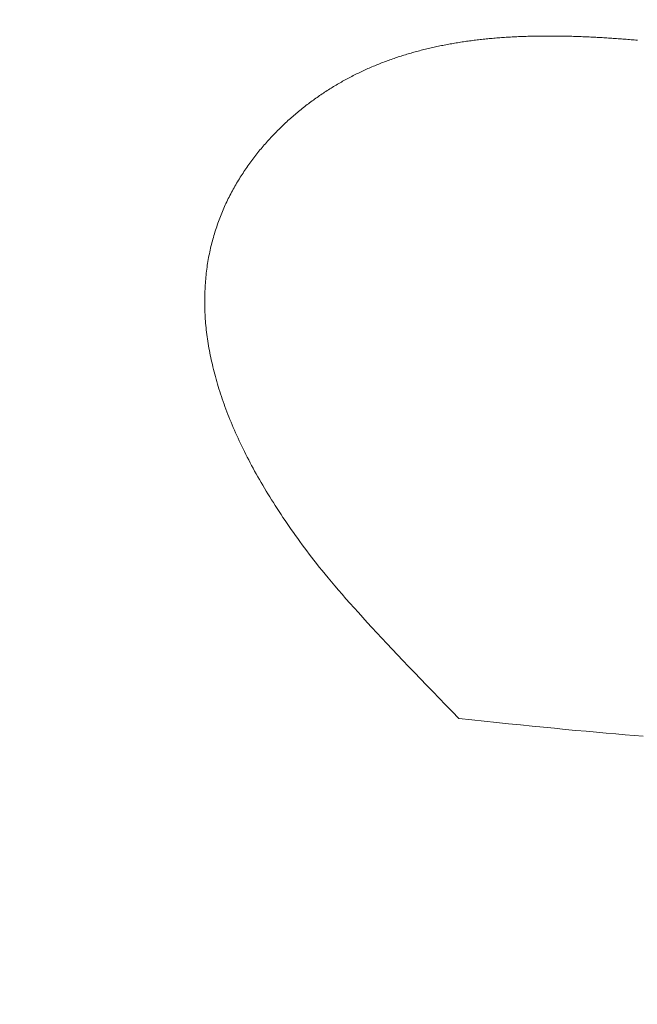
# Model space of a CAD drawing. Units: centimetres. Extents: x -9674 to 21826, y -10075 to 9936.
# Drawn here: x -3999 to -3977, y -5362 to -5326 of the extents above; entities that cross this region are included whole.
import ezdxf

# ---------------------------------------------------------------- set-up
doc = ezdxf.new("R2010")
doc.units = ezdxf.units.CM
doc.header["$LTSCALE"] = 63.5
doc.header["$PDMODE"] = 1
doc.header["$PDSIZE"] = -2
doc.layers.get('0').update_dxf_attribs({"lineweight": 0})
for name, color, linetype, lineweight in [('003', 251, 'Continuous', 0), ('Cota', 7, 'Continuous', 0), ('ÁreasPermeáveis', 8, 'Continuous', 0)]:
    doc.layers.add(name, color=color, linetype=linetype, lineweight=lineweight)
doc.styles.add('Arial', font='ARIAL.TTF')
doc.dimstyles.new('padrao', dxfattribs={"dimtxt": 37.89605, "dimasz": 22.518005, "dimexe": 50, "dimexo": 39.75, "dimgap": 0.02, "dimtad": 1, "dimzin": 11, "dimtxsty": 'Arial', "dimblk": 'DOT', "dimcen": 0, "dimdle": 0.12, "dimaunit": 1, "dimazin": 0, "dimtfac": 0.8, "dimtix": 1, "dimtmove": 0, "dimatfit": 0, "dimldrblk": 'DOT', "dimfxl": 0, "dimfrac": 2, "dimtolj": 1, "dimtzin": 11, "dimarcsym": 0})

# ---------------------------------------------------------------- blocks, each defined once
blk = doc.blocks.new('*D334')
at = {"layer": 'Cota', "lineweight": -2}
h = blk.add_hatch(color=0, dxfattribs=at)
edge = h.paths.add_edge_path()
edge.add_arc((14103.339, 2625.355), 11.259, 0, 360, ccw=False)
h = blk.add_hatch(color=0, dxfattribs=at)
edge = h.paths.add_edge_path()
edge.add_arc((14402.846, 2315.761), 11.259, 0, 360, ccw=False)
at = {"layer": 'Cota', "color": 0, "lineweight": -2}
for centre in [(14103.339, 2625.355), (14402.846, 2315.761)]:
    blk.add_circle(centre, 11.259, dxfattribs=at)
blk.add_arc((14456.476, 2667.315), 355.621, 186.77609, 261.32634, dxfattribs=at)
at = {"layer": 'Defpoints', "color": 0, "lineweight": 0}
for p in [(14456.476, 2667.315), (-7440.619, 65.509), (12960.275, -7140.564)]:
    blk.add_point(p, dxfattribs=at)
at = {"layer": 'Cota', "color": 0, "lineweight": 0, "insert": (14095.971, 2498.574), "char_height": 44.21206, "attachment_point": 1, "rotation": 315.9346, "line_spacing_factor": 0.96736, "style": 'Arial'}
blk.add_mtext('74° 33\' 1" ', dxfattribs=at)
blk = doc.blocks.new('_DOT')
at = {"color": 0, "linetype": 'ByBlock', "lineweight": -2}
blk.add_line((-0.5, 0), (-1, 0), dxfattribs=at)
at = {"color": 0, "linetype": 'ByBlock', "lineweight": -2, "const_width": 0.5}
blk.add_lwpolyline([(-0.25, 0, 1), (0.25, 0, 1)], format="xyb", close=True, dxfattribs=at)
blk = doc.blocks.new('*D373')
at = {"layer": 'Cota', "lineweight": -2}
h = blk.add_hatch(color=0, dxfattribs=at)
edge = h.paths.add_edge_path()
edge.add_arc((12995.833, -6907.471), 11.259, 0, 360, ccw=False)
h = blk.add_hatch(color=0, dxfattribs=at)
edge = h.paths.add_edge_path()
edge.add_arc((12724.484, -7140.564), 11.259, 0, 360, ccw=False)
at = {"layer": 'Cota', "color": 0, "lineweight": -2}
for centre in [(12995.833, -6907.471), (12724.484, -7140.564)]:
    blk.add_circle(centre, 11.259, dxfattribs=at)
blk.add_arc((12960.275, -7140.564), 235.79, 81.32634, 180, dxfattribs=at)
at = {"layer": 'Defpoints', "color": 0, "lineweight": 0}
for p in [(14456.476, 2667.315), (-6804.41, -7140.564), (12960.275, -7140.564)]:
    blk.add_point(p, dxfattribs=at)
at = {"layer": 'Cota', "color": 0, "lineweight": 0, "insert": (12641.717, -7022.012), "char_height": 44.21206, "attachment_point": 1, "rotation": 41.7022, "line_spacing_factor": 0.96736, "style": 'Arial'}
blk.add_mtext('98° 40\' 25" ', dxfattribs=at)

msp = doc.modelspace()

# ---------------------------------------------------------------- linework, layer by layer
at = {"layer": '003', "color": 9, "linetype": 'Continuous', "lineweight": 0}
for points in [[(-3977.027, -5326.761), (-3977.086, -5326.756), (-3977.144, -5326.751), (-3977.202, -5326.747), (-3977.261, -5326.742), (-3977.319, -5326.737), (-3977.377, -5326.732), (-3977.436, -5326.728), (-3977.494, -5326.723), (-3977.552, -5326.719), (-3977.61, -5326.714), (-3977.668, -5326.71), (-3977.727, -5326.706), (-3977.785, -5326.702), (-3977.843, -5326.698), (-3977.901, -5326.694), (-3977.959, -5326.69), (-3978.017, -5326.686), (-3978.075, -5326.682), (-3978.133, -5326.679), (-3978.191, -5326.675), (-3978.248, -5326.672), (-3978.306, -5326.668), (-3978.364, -5326.665), (-3978.422, -5326.662), (-3978.48, -5326.659), (-3978.537, -5326.656), (-3978.595, -5326.653), (-3978.653, -5326.65), (-3978.711, -5326.647), (-3978.768, -5326.644), (-3978.826, -5326.642), (-3978.883, -5326.639), (-3978.941, -5326.637), (-3978.998, -5326.635), (-3979.056, -5326.632), (-3979.113, -5326.63), (-3979.171, -5326.628), (-3979.228, -5326.626), (-3979.286, -5326.624), (-3979.343, -5326.622), (-3979.4, -5326.621), (-3979.458, -5326.619), (-3979.515, -5326.617), (-3979.572, -5326.616), (-3979.629, -5326.615), (-3979.686, -5326.614), (-3979.743, -5326.613), (-3979.8, -5326.612), (-3979.857, -5326.611), (-3979.914, -5326.611), (-3979.971, -5326.61), (-3980.028, -5326.61), (-3980.085, -5326.609), (-3980.142, -5326.609), (-3980.198, -5326.609), (-3980.255, -5326.609), (-3980.312, -5326.609), (-3980.368, -5326.609), (-3980.425, -5326.61), (-3980.482, -5326.61), (-3980.538, -5326.611), (-3980.595, -5326.612), (-3980.651, -5326.613), (-3980.707, -5326.614), (-3980.764, -5326.615), (-3980.82, -5326.616), (-3980.876, -5326.617), (-3980.933, -5326.619), (-3980.989, -5326.62), (-3981.045, -5326.622), (-3981.101, -5326.624), (-3981.157, -5326.625), (-3981.213, -5326.628), (-3981.269, -5326.63), (-3981.325, -5326.632), (-3981.381, -5326.635), (-3981.437, -5326.637), (-3981.492, -5326.64), (-3981.548, -5326.643), (-3981.604, -5326.646), (-3981.659, -5326.649), (-3981.715, -5326.653), (-3981.77, -5326.656), (-3981.826, -5326.66), (-3981.881, -5326.664), (-3981.936, -5326.668), (-3981.992, -5326.672), (-3982.047, -5326.676), (-3982.102, -5326.681), (-3982.157, -5326.685), (-3982.212, -5326.69), (-3982.267, -5326.695), (-3982.322, -5326.7), (-3982.377, -5326.705), (-3982.432, -5326.71), (-3982.487, -5326.716), (-3982.541, -5326.722), (-3982.596, -5326.727), (-3982.651, -5326.733), (-3982.705, -5326.739), (-3982.76, -5326.745), (-3982.814, -5326.752), (-3982.869, -5326.758), (-3982.923, -5326.765), (-3982.978, -5326.772), (-3983.032, -5326.779), (-3983.086, -5326.786), (-3983.14, -5326.793), (-3983.194, -5326.801), (-3983.248, -5326.809), (-3983.302, -5326.817), (-3983.356, -5326.825), (-3983.41, -5326.833), (-3983.463, -5326.841), (-3983.517, -5326.85), (-3983.57, -5326.859), (-3983.624, -5326.868), (-3983.677, -5326.877), (-3983.731, -5326.886), (-3983.784, -5326.896), (-3983.837, -5326.906), (-3983.891, -5326.916), (-3983.944, -5326.926), (-3983.997, -5326.936), (-3984.05, -5326.946), (-3984.103, -5326.957), (-3984.156, -5326.968), (-3984.208, -5326.979), (-3984.261, -5326.99), (-3984.314, -5327.001), (-3984.366, -5327.013), (-3984.419, -5327.024), (-3984.471, -5327.036), (-3984.524, -5327.048), (-3984.576, -5327.06), (-3984.628, -5327.073), (-3984.681, -5327.085), (-3984.733, -5327.098), (-3984.785, -5327.111), (-3984.837, -5327.124), (-3984.889, -5327.138), (-3984.94, -5327.152), (-3984.992, -5327.166), (-3985.044, -5327.18), (-3985.095, -5327.194), (-3985.147, -5327.208), (-3985.198, -5327.223), (-3985.25, -5327.238), (-3985.301, -5327.253), (-3985.352, -5327.269), (-3985.403, -5327.284), (-3985.454, -5327.3), (-3985.505, -5327.316), (-3985.556, -5327.332), (-3985.607, -5327.349), (-3985.658, -5327.365), (-3985.708, -5327.382), (-3985.759, -5327.399), (-3985.809, -5327.416), (-3985.86, -5327.434), (-3985.91, -5327.451), (-3985.96, -5327.469), (-3986.01, -5327.487), (-3986.06, -5327.506), (-3986.111, -5327.524), (-3986.16, -5327.543), (-3986.21, -5327.562), (-3986.26, -5327.581), (-3986.31, -5327.6), (-3986.359, -5327.62), (-3986.409, -5327.64), (-3986.458, -5327.66), (-3986.508, -5327.68), (-3986.557, -5327.701), (-3986.606, -5327.722), (-3986.655, -5327.743), (-3986.704, -5327.764), (-3986.753, -5327.786), (-3986.802, -5327.808), (-3986.85, -5327.83), (-3986.899, -5327.852), (-3986.947, -5327.875), (-3986.996, -5327.897), (-3987.044, -5327.92), (-3987.092, -5327.944), (-3987.141, -5327.967), (-3987.189, -5327.991), (-3987.237, -5328.015), (-3987.284, -5328.039), (-3987.332, -5328.064), (-3987.38, -5328.088), (-3987.428, -5328.113), (-3987.475, -5328.138), (-3987.522, -5328.164), (-3987.57, -5328.19), (-3987.617, -5328.215), (-3987.664, -5328.242), (-3987.711, -5328.268), (-3987.758, -5328.295), (-3987.805, -5328.322), (-3987.852, -5328.349), (-3987.899, -5328.376), (-3987.945, -5328.404), (-3987.992, -5328.432), (-3988.038, -5328.46), (-3988.084, -5328.489), (-3988.13, -5328.518), (-3988.176, -5328.547), (-3988.222, -5328.576), (-3988.268, -5328.606), (-3988.314, -5328.636), (-3988.36, -5328.666), (-3988.405, -5328.696), (-3988.45, -5328.727), (-3988.496, -5328.758), (-3988.541, -5328.789), (-3988.586, -5328.821), (-3988.631, -5328.853), (-3988.676, -5328.885), (-3988.721, -5328.917), (-3988.766, -5328.95), (-3988.81, -5328.983), (-3988.855, -5329.016), (-3988.899, -5329.049), (-3988.943, -5329.083), (-3988.988, -5329.117), (-3989.032, -5329.151), (-3989.076, -5329.186), (-3989.12, -5329.221), (-3989.163, -5329.256), (-3989.207, -5329.291), (-3989.251, -5329.327), (-3989.294, -5329.363), (-3989.337, -5329.399), (-3989.38, -5329.436), (-3989.423, -5329.473), (-3989.466, -5329.51), (-3989.509, -5329.547), (-3989.551, -5329.585), (-3989.594, -5329.623), (-3989.636, -5329.661), (-3989.678, -5329.7), (-3989.72, -5329.739), (-3989.762, -5329.778), (-3989.804, -5329.818), (-3989.846, -5329.858), (-3989.887, -5329.898), (-3989.928, -5329.939), (-3989.969, -5329.979), (-3990.01, -5330.02), (-3990.051, -5330.062), (-3990.092, -5330.103), (-3990.133, -5330.145), (-3990.173, -5330.188), (-3990.214, -5330.23), (-3990.254, -5330.273), (-3990.294, -5330.316), (-3990.334, -5330.36), (-3990.374, -5330.404), (-3990.413, -5330.448), (-3990.453, -5330.492), (-3990.492, -5330.537), (-3990.531, -5330.582), (-3990.57, -5330.627), (-3990.609, -5330.673), (-3990.647, -5330.719), (-3990.685, -5330.765), (-3990.723, -5330.812), (-3990.761, -5330.859), (-3990.798, -5330.906), (-3990.835, -5330.953), (-3990.872, -5331.001), (-3990.908, -5331.049), (-3990.944, -5331.098), (-3990.98, -5331.147), (-3991.016, -5331.196), (-3991.052, -5331.245), (-3991.087, -5331.295), (-3991.122, -5331.345), (-3991.156, -5331.395), (-3991.191, -5331.446), (-3991.225, -5331.497), (-3991.258, -5331.549), (-3991.292, -5331.6), (-3991.325, -5331.652), (-3991.358, -5331.704), (-3991.391, -5331.757), (-3991.423, -5331.81), (-3991.456, -5331.863), (-3991.488, -5331.917), (-3991.519, -5331.971), (-3991.551, -5332.025), (-3991.582, -5332.08), (-3991.613, -5332.134), (-3991.643, -5332.19), (-3991.673, -5332.245), (-3991.703, -5332.301), (-3991.732, -5332.357), (-3991.761, -5332.414), (-3991.789, -5332.47), (-3991.817, -5332.528), (-3991.845, -5332.585), (-3991.872, -5332.643), (-3991.899, -5332.701), (-3991.925, -5332.759), (-3991.951, -5332.818), (-3991.976, -5332.877), (-3992.001, -5332.937), (-3992.026, -5332.997), (-3992.05, -5333.057), (-3992.074, -5333.117), (-3992.097, -5333.178), (-3992.12, -5333.239), (-3992.143, -5333.301), (-3992.165, -5333.363), (-3992.187, -5333.425), (-3992.208, -5333.487), (-3992.229, -5333.55), (-3992.249, -5333.613), (-3992.269, -5333.677), (-3992.289, -5333.74), (-3992.308, -5333.805), (-3992.327, -5333.869), (-3992.345, -5333.934), (-3992.363, -5333.999), (-3992.38, -5334.064), (-3992.397, -5334.13), (-3992.414, -5334.196), (-3992.429, -5334.263), (-3992.445, -5334.33), (-3992.459, -5334.397), (-3992.473, -5334.464), (-3992.487, -5334.532), (-3992.5, -5334.6), (-3992.512, -5334.669), (-3992.524, -5334.738), (-3992.535, -5334.807), (-3992.546, -5334.877), (-3992.556, -5334.947), (-3992.566, -5335.017), (-3992.574, -5335.088), (-3992.583, -5335.158), (-3992.591, -5335.23), (-3992.598, -5335.301), (-3992.604, -5335.374), (-3992.61, -5335.446), (-3992.616, -5335.519), (-3992.621, -5335.592), (-3992.625, -5335.665), (-3992.629, -5335.739), (-3992.632, -5335.813), (-3992.635, -5335.887), (-3992.637, -5335.962), (-3992.638, -5336.037), (-3992.639, -5336.113), (-3992.64, -5336.189), (-3992.639, -5336.265), (-3992.638, -5336.341), (-3992.637, -5336.418), (-3992.635, -5336.495), (-3992.632, -5336.573), (-3992.628, -5336.651), (-3992.624, -5336.729), (-3992.619, -5336.808), (-3992.613, -5336.887), (-3992.606, -5336.966), (-3992.599, -5337.046), (-3992.591, -5337.126), (-3992.582, -5337.207), (-3992.573, -5337.287), (-3992.563, -5337.369), (-3992.552, -5337.45), (-3992.54, -5337.532), (-3992.528, -5337.614), (-3992.514, -5337.697), (-3992.501, -5337.78), (-3992.486, -5337.863), (-3992.471, -5337.947), (-3992.455, -5338.031), (-3992.438, -5338.115), (-3992.421, -5338.2), (-3992.402, -5338.285), (-3992.383, -5338.371), (-3992.364, -5338.457), (-3992.343, -5338.543), (-3992.322, -5338.63), (-3992.301, -5338.716), (-3992.278, -5338.804), (-3992.255, -5338.891), (-3992.231, -5338.979), (-3992.206, -5339.068), (-3992.18, -5339.157), (-3992.154, -5339.246), (-3992.126, -5339.335), (-3992.098, -5339.425), (-3992.069, -5339.515), (-3992.038, -5339.606), (-3992.008, -5339.697), (-3991.976, -5339.788), (-3991.943, -5339.88), (-3991.909, -5339.972), (-3991.875, -5340.065), (-3991.839, -5340.158), (-3991.803, -5340.251), (-3991.766, -5340.345), (-3991.728, -5340.439), (-3991.689, -5340.533), (-3991.649, -5340.628), (-3991.609, -5340.723), (-3991.567, -5340.818), (-3991.525, -5340.914), (-3991.482, -5341.011), (-3991.437, -5341.107), (-3991.392, -5341.204), (-3991.346, -5341.302), (-3991.3, -5341.399), (-3991.252, -5341.497), (-3991.203, -5341.596), (-3991.154, -5341.695), (-3991.104, -5341.794), (-3991.052, -5341.894), (-3991, -5341.994), (-3990.947, -5342.094), (-3990.893, -5342.195), (-3990.838, -5342.296), (-3990.782, -5342.397), (-3990.725, -5342.499), (-3990.667, -5342.602), (-3990.607, -5342.704), (-3990.547, -5342.807), (-3990.486, -5342.911), (-3990.423, -5343.015), (-3990.36, -5343.119), (-3990.296, -5343.224), (-3990.23, -5343.329), (-3990.164, -5343.434), (-3990.096, -5343.54), (-3990.028, -5343.646), (-3989.958, -5343.753), (-3989.888, -5343.86), (-3989.816, -5343.967), (-3989.743, -5344.075), (-3989.67, -5344.183), (-3989.595, -5344.291), (-3989.519, -5344.4), (-3989.442, -5344.51), (-3989.364, -5344.619), (-3989.286, -5344.729), (-3989.206, -5344.84), (-3989.125, -5344.951), (-3989.043, -5345.062), (-3988.96, -5345.174), (-3988.876, -5345.286), (-3988.791, -5345.398), (-3988.703, -5345.513), (-3988.609, -5345.632), (-3988.511, -5345.755), (-3988.408, -5345.883), (-3988.3, -5346.015), (-3988.186, -5346.151), (-3988.068, -5346.292), (-3987.945, -5346.437), (-3987.816, -5346.587), (-3987.683, -5346.74), (-3987.544, -5346.898), (-3987.401, -5347.061), (-3987.252, -5347.227), (-3987.098, -5347.398), (-3986.94, -5347.573), (-3986.776, -5347.753), (-3986.607, -5347.937), (-3986.433, -5348.125), (-3986.254, -5348.318), (-3986.07, -5348.515), (-3985.881, -5348.716), (-3985.687, -5348.922), (-3985.488, -5349.131), (-3985.284, -5349.346), (-3985.075, -5349.564), (-3984.861, -5349.787), (-3984.641, -5350.014), (-3984.417, -5350.246), (-3984.188, -5350.482), (-3983.953, -5350.722), (-3983.714, -5350.966), (-3983.469, -5351.215)], [(-3983.469, -5351.215), (-3983.008, -5351.265), (-3982.555, -5351.313), (-3982.111, -5351.36), (-3981.676, -5351.405), (-3981.25, -5351.449), (-3980.832, -5351.491), (-3980.424, -5351.532), (-3980.024, -5351.571), (-3979.633, -5351.609), (-3979.251, -5351.645), (-3978.878, -5351.679), (-3978.513, -5351.713), (-3978.158, -5351.744), (-3977.811, -5351.774), (-3977.473, -5351.803), (-3977.144, -5351.83), (-3976.824, -5351.855)]]:
    msp.add_lwpolyline(points, dxfattribs=at)
at = {"layer": 'ÁreasPermeáveis', "color": 9, "lineweight": 0, "flags": 128}
msp.add_lwpolyline([(-3977.027, -5326.761), (-3977.086, -5326.756), (-3977.144, -5326.751), (-3977.202, -5326.747), (-3977.261, -5326.742), (-3977.319, -5326.737), (-3977.377, -5326.732), (-3977.436, -5326.728), (-3977.494, -5326.723), (-3977.552, -5326.719), (-3977.61, -5326.714), (-3977.668, -5326.71), (-3977.727, -5326.706), (-3977.785, -5326.702), (-3977.843, -5326.698), (-3977.901, -5326.694), (-3977.959, -5326.69), (-3978.017, -5326.686), (-3978.075, -5326.682), (-3978.133, -5326.679), (-3978.191, -5326.675), (-3978.248, -5326.672), (-3978.306, -5326.668), (-3978.364, -5326.665), (-3978.422, -5326.662), (-3978.48, -5326.659), (-3978.537, -5326.656), (-3978.595, -5326.653), (-3978.653, -5326.65), (-3978.711, -5326.647), (-3978.768, -5326.644), (-3978.826, -5326.642), (-3978.883, -5326.639), (-3978.941, -5326.637), (-3978.998, -5326.635), (-3979.056, -5326.632), (-3979.113, -5326.63), (-3979.171, -5326.628), (-3979.228, -5326.626), (-3979.286, -5326.624), (-3979.343, -5326.622), (-3979.4, -5326.621), (-3979.458, -5326.619), (-3979.515, -5326.617), (-3979.572, -5326.616), (-3979.629, -5326.615), (-3979.686, -5326.614), (-3979.743, -5326.613), (-3979.8, -5326.612), (-3979.857, -5326.611), (-3979.914, -5326.611), (-3979.971, -5326.61), (-3980.028, -5326.61), (-3980.085, -5326.609), (-3980.142, -5326.609), (-3980.198, -5326.609), (-3980.255, -5326.609), (-3980.312, -5326.609), (-3980.368, -5326.609), (-3980.425, -5326.61), (-3980.482, -5326.61), (-3980.538, -5326.611), (-3980.595, -5326.612), (-3980.651, -5326.613), (-3980.707, -5326.614), (-3980.764, -5326.615), (-3980.82, -5326.616), (-3980.876, -5326.617), (-3980.933, -5326.619), (-3980.989, -5326.62), (-3981.045, -5326.622), (-3981.101, -5326.624), (-3981.157, -5326.625), (-3981.213, -5326.628), (-3981.269, -5326.63), (-3981.325, -5326.632), (-3981.381, -5326.635), (-3981.437, -5326.637), (-3981.492, -5326.64), (-3981.548, -5326.643), (-3981.604, -5326.646), (-3981.659, -5326.649), (-3981.715, -5326.653), (-3981.77, -5326.656), (-3981.826, -5326.66), (-3981.881, -5326.664), (-3981.936, -5326.668), (-3981.992, -5326.672), (-3982.047, -5326.676), (-3982.102, -5326.681), (-3982.157, -5326.685), (-3982.212, -5326.69), (-3982.267, -5326.695), (-3982.322, -5326.7), (-3982.377, -5326.705), (-3982.432, -5326.71), (-3982.487, -5326.716), (-3982.541, -5326.722), (-3982.596, -5326.727), (-3982.651, -5326.733), (-3982.705, -5326.739), (-3982.76, -5326.745), (-3982.814, -5326.752), (-3982.869, -5326.758), (-3982.923, -5326.765), (-3982.978, -5326.772), (-3983.032, -5326.779), (-3983.086, -5326.786), (-3983.14, -5326.793), (-3983.194, -5326.801), (-3983.248, -5326.809), (-3983.302, -5326.817), (-3983.356, -5326.825), (-3983.41, -5326.833), (-3983.463, -5326.841), (-3983.517, -5326.85), (-3983.57, -5326.859), (-3983.624, -5326.868), (-3983.677, -5326.877), (-3983.731, -5326.886), (-3983.784, -5326.896), (-3983.837, -5326.906), (-3983.891, -5326.916), (-3983.944, -5326.926), (-3983.997, -5326.936), (-3984.05, -5326.946), (-3984.103, -5326.957), (-3984.156, -5326.968), (-3984.208, -5326.979), (-3984.261, -5326.99), (-3984.314, -5327.001), (-3984.366, -5327.013), (-3984.419, -5327.024), (-3984.471, -5327.036), (-3984.524, -5327.048), (-3984.576, -5327.06), (-3984.628, -5327.073), (-3984.681, -5327.085), (-3984.733, -5327.098), (-3984.785, -5327.111), (-3984.837, -5327.124), (-3984.889, -5327.138), (-3984.94, -5327.152), (-3984.992, -5327.166), (-3985.044, -5327.18), (-3985.095, -5327.194), (-3985.147, -5327.208), (-3985.198, -5327.223), (-3985.25, -5327.238), (-3985.301, -5327.253), (-3985.352, -5327.269), (-3985.403, -5327.284), (-3985.454, -5327.3), (-3985.505, -5327.316), (-3985.556, -5327.332), (-3985.607, -5327.349), (-3985.658, -5327.365), (-3985.708, -5327.382), (-3985.759, -5327.399), (-3985.809, -5327.416), (-3985.86, -5327.434), (-3985.91, -5327.451), (-3985.96, -5327.469), (-3986.01, -5327.487), (-3986.06, -5327.506), (-3986.111, -5327.524), (-3986.16, -5327.543), (-3986.21, -5327.562), (-3986.26, -5327.581), (-3986.31, -5327.6), (-3986.359, -5327.62), (-3986.409, -5327.64), (-3986.458, -5327.66), (-3986.508, -5327.68), (-3986.557, -5327.701), (-3986.606, -5327.722), (-3986.655, -5327.743), (-3986.704, -5327.764), (-3986.753, -5327.786), (-3986.802, -5327.808), (-3986.85, -5327.83), (-3986.899, -5327.852), (-3986.947, -5327.875), (-3986.996, -5327.897), (-3987.044, -5327.92), (-3987.092, -5327.944), (-3987.141, -5327.967), (-3987.189, -5327.991), (-3987.237, -5328.015), (-3987.284, -5328.039), (-3987.332, -5328.064), (-3987.38, -5328.088), (-3987.428, -5328.113), (-3987.475, -5328.138), (-3987.522, -5328.164), (-3987.57, -5328.19), (-3987.617, -5328.215), (-3987.664, -5328.242), (-3987.711, -5328.268), (-3987.758, -5328.295), (-3987.805, -5328.322), (-3987.852, -5328.349), (-3987.899, -5328.376), (-3987.945, -5328.404), (-3987.992, -5328.432), (-3988.038, -5328.46), (-3988.084, -5328.489), (-3988.13, -5328.518), (-3988.176, -5328.547), (-3988.222, -5328.576), (-3988.268, -5328.606), (-3988.314, -5328.636), (-3988.36, -5328.666), (-3988.405, -5328.696), (-3988.45, -5328.727), (-3988.496, -5328.758), (-3988.541, -5328.789), (-3988.586, -5328.821), (-3988.631, -5328.853), (-3988.676, -5328.885), (-3988.721, -5328.917), (-3988.766, -5328.95), (-3988.81, -5328.983), (-3988.855, -5329.016), (-3988.899, -5329.049), (-3988.943, -5329.083), (-3988.988, -5329.117), (-3989.032, -5329.151), (-3989.076, -5329.186), (-3989.12, -5329.221), (-3989.163, -5329.256), (-3989.207, -5329.291), (-3989.251, -5329.327), (-3989.294, -5329.363), (-3989.337, -5329.399), (-3989.38, -5329.436), (-3989.423, -5329.473), (-3989.466, -5329.51), (-3989.509, -5329.547), (-3989.551, -5329.585), (-3989.594, -5329.623), (-3989.636, -5329.661), (-3989.678, -5329.7), (-3989.72, -5329.739), (-3989.762, -5329.778), (-3989.804, -5329.818), (-3989.846, -5329.858), (-3989.887, -5329.898), (-3989.928, -5329.939), (-3989.969, -5329.979), (-3990.01, -5330.02), (-3990.051, -5330.062), (-3990.092, -5330.103), (-3990.133, -5330.145), (-3990.173, -5330.188), (-3990.214, -5330.23), (-3990.254, -5330.273), (-3990.294, -5330.316), (-3990.334, -5330.36), (-3990.374, -5330.404), (-3990.413, -5330.448), (-3990.453, -5330.492), (-3990.492, -5330.537), (-3990.531, -5330.582), (-3990.57, -5330.627), (-3990.609, -5330.673), (-3990.647, -5330.719), (-3990.685, -5330.765), (-3990.723, -5330.812), (-3990.761, -5330.859), (-3990.798, -5330.906), (-3990.835, -5330.953), (-3990.872, -5331.001), (-3990.908, -5331.049), (-3990.944, -5331.098), (-3990.98, -5331.147), (-3991.016, -5331.196), (-3991.052, -5331.245), (-3991.087, -5331.295), (-3991.122, -5331.345), (-3991.156, -5331.395), (-3991.191, -5331.446), (-3991.225, -5331.497), (-3991.258, -5331.549), (-3991.292, -5331.6), (-3991.325, -5331.652), (-3991.358, -5331.704), (-3991.391, -5331.757), (-3991.423, -5331.81), (-3991.456, -5331.863), (-3991.488, -5331.917), (-3991.519, -5331.971), (-3991.551, -5332.025), (-3991.582, -5332.08), (-3991.613, -5332.134), (-3991.643, -5332.19), (-3991.673, -5332.245), (-3991.703, -5332.301), (-3991.732, -5332.357), (-3991.761, -5332.414), (-3991.789, -5332.47), (-3991.817, -5332.528), (-3991.845, -5332.585), (-3991.872, -5332.643), (-3991.899, -5332.701), (-3991.925, -5332.759), (-3991.951, -5332.818), (-3991.976, -5332.877), (-3992.001, -5332.937), (-3992.026, -5332.997), (-3992.05, -5333.057), (-3992.074, -5333.117), (-3992.097, -5333.178), (-3992.12, -5333.239), (-3992.143, -5333.301), (-3992.165, -5333.363), (-3992.187, -5333.425), (-3992.208, -5333.487), (-3992.229, -5333.55), (-3992.249, -5333.613), (-3992.269, -5333.677), (-3992.289, -5333.74), (-3992.308, -5333.805), (-3992.327, -5333.869), (-3992.345, -5333.934), (-3992.363, -5333.999), (-3992.38, -5334.064), (-3992.397, -5334.13), (-3992.414, -5334.196), (-3992.429, -5334.263), (-3992.445, -5334.33), (-3992.459, -5334.397), (-3992.473, -5334.464), (-3992.487, -5334.532), (-3992.5, -5334.6), (-3992.512, -5334.669), (-3992.524, -5334.738), (-3992.535, -5334.807), (-3992.546, -5334.877), (-3992.556, -5334.947), (-3992.566, -5335.017), (-3992.574, -5335.088), (-3992.583, -5335.158), (-3992.591, -5335.23), (-3992.598, -5335.301), (-3992.604, -5335.374), (-3992.61, -5335.446), (-3992.616, -5335.519), (-3992.621, -5335.592), (-3992.625, -5335.665), (-3992.629, -5335.739), (-3992.632, -5335.813), (-3992.635, -5335.887), (-3992.637, -5335.962), (-3992.638, -5336.037), (-3992.639, -5336.113), (-3992.64, -5336.189), (-3992.639, -5336.265), (-3992.638, -5336.341), (-3992.637, -5336.418), (-3992.635, -5336.495), (-3992.632, -5336.573), (-3992.628, -5336.651), (-3992.624, -5336.729), (-3992.619, -5336.808), (-3992.613, -5336.887), (-3992.606, -5336.966), (-3992.599, -5337.046), (-3992.591, -5337.126), (-3992.582, -5337.207), (-3992.573, -5337.287), (-3992.563, -5337.369), (-3992.552, -5337.45), (-3992.54, -5337.532), (-3992.528, -5337.614), (-3992.514, -5337.697), (-3992.501, -5337.78), (-3992.486, -5337.863), (-3992.471, -5337.947), (-3992.455, -5338.031), (-3992.438, -5338.115), (-3992.421, -5338.2), (-3992.402, -5338.285), (-3992.383, -5338.371), (-3992.364, -5338.457), (-3992.343, -5338.543), (-3992.322, -5338.63), (-3992.301, -5338.716), (-3992.278, -5338.804), (-3992.255, -5338.891), (-3992.231, -5338.979), (-3992.206, -5339.068), (-3992.18, -5339.157), (-3992.154, -5339.246), (-3992.126, -5339.335), (-3992.098, -5339.425), (-3992.069, -5339.515), (-3992.038, -5339.606), (-3992.008, -5339.697), (-3991.976, -5339.788), (-3991.943, -5339.88), (-3991.909, -5339.972), (-3991.875, -5340.065), (-3991.839, -5340.158), (-3991.803, -5340.251), (-3991.766, -5340.345), (-3991.728, -5340.439), (-3991.689, -5340.533), (-3991.649, -5340.628), (-3991.609, -5340.723), (-3991.567, -5340.818), (-3991.525, -5340.914), (-3991.482, -5341.011), (-3991.437, -5341.107), (-3991.392, -5341.204), (-3991.346, -5341.302), (-3991.3, -5341.399), (-3991.252, -5341.497), (-3991.203, -5341.596), (-3991.154, -5341.695), (-3991.104, -5341.794), (-3991.052, -5341.894), (-3991, -5341.994), (-3990.947, -5342.094), (-3990.893, -5342.195), (-3990.838, -5342.296), (-3990.782, -5342.397), (-3990.725, -5342.499), (-3990.667, -5342.602), (-3990.607, -5342.704), (-3990.547, -5342.807), (-3990.486, -5342.911), (-3990.423, -5343.015), (-3990.36, -5343.119), (-3990.296, -5343.224), (-3990.23, -5343.329), (-3990.164, -5343.434), (-3990.096, -5343.54), (-3990.028, -5343.646), (-3989.958, -5343.753), (-3989.888, -5343.86), (-3989.816, -5343.967), (-3989.743, -5344.075), (-3989.67, -5344.183), (-3989.595, -5344.291), (-3989.519, -5344.4), (-3989.442, -5344.51), (-3989.364, -5344.619), (-3989.286, -5344.729), (-3989.206, -5344.84), (-3989.125, -5344.951), (-3989.043, -5345.062), (-3988.96, -5345.174), (-3988.876, -5345.286), (-3988.791, -5345.398), (-3988.703, -5345.513), (-3988.609, -5345.632), (-3988.511, -5345.755), (-3988.408, -5345.883), (-3988.3, -5346.015), (-3988.186, -5346.151), (-3988.068, -5346.292), (-3987.945, -5346.437), (-3987.816, -5346.587), (-3987.683, -5346.74), (-3987.544, -5346.898), (-3987.401, -5347.061), (-3987.252, -5347.227), (-3987.098, -5347.398), (-3986.94, -5347.573), (-3986.776, -5347.753), (-3986.607, -5347.937), (-3986.433, -5348.125), (-3986.254, -5348.318), (-3986.07, -5348.515), (-3985.881, -5348.716), (-3985.687, -5348.922), (-3985.488, -5349.131), (-3985.284, -5349.346), (-3985.075, -5349.564), (-3984.861, -5349.787), (-3984.641, -5350.014), (-3984.417, -5350.246), (-3984.188, -5350.482), (-3983.953, -5350.722), (-3983.714, -5350.966), (-3983.469, -5351.215), (-3983.008, -5351.265), (-3982.555, -5351.313), (-3982.111, -5351.36), (-3981.676, -5351.405), (-3981.25, -5351.449), (-3980.832, -5351.491), (-3980.424, -5351.532), (-3980.024, -5351.571), (-3979.633, -5351.609), (-3979.251, -5351.645), (-3978.878, -5351.679), (-3978.513, -5351.713), (-3978.158, -5351.744), (-3977.811, -5351.774), (-3977.473, -5351.803), (-3977.144, -5351.83), (-3976.824, -5351.855)], dxfattribs=at)

# ---------------------------------------------------------------- dimensions: what is measured, and where the dimension line sits
at = {"layer": 'Cota', "color": 7, "lineweight": 0}
for base, center, p1, p2, picture, middle in [((14200.885, 2420.051), (14456.476, 2667.315), (12960.275, -7140.564), (-7440.619, 65.509), '*D334', (14205.672, 2408.192)), ((12806.631, -6961.705), (12960.275, -7140.564), (-6804.41, -7140.564), (14456.476, 2667.315), '*D373', (12800.087, -6960.787))]:
    dim = msp.add_angular_dim_3p(base=base, center=center, p1=p1, p2=p2, dimstyle='padrao', override={"dimtxt": 44.212059, "dimgap": 5, "dimpost": '<> ', "dimtxsty": 'Arial', "dimblk": 'DOT', "dimadec": 3, "dimtmove": 2}, dxfattribs=at)
    dim.commit()
    dim.dimension.update_dxf_attribs({"geometry": picture, "text_midpoint": middle, "dimtype": 165})

doc.saveas('drawing.dxf')
